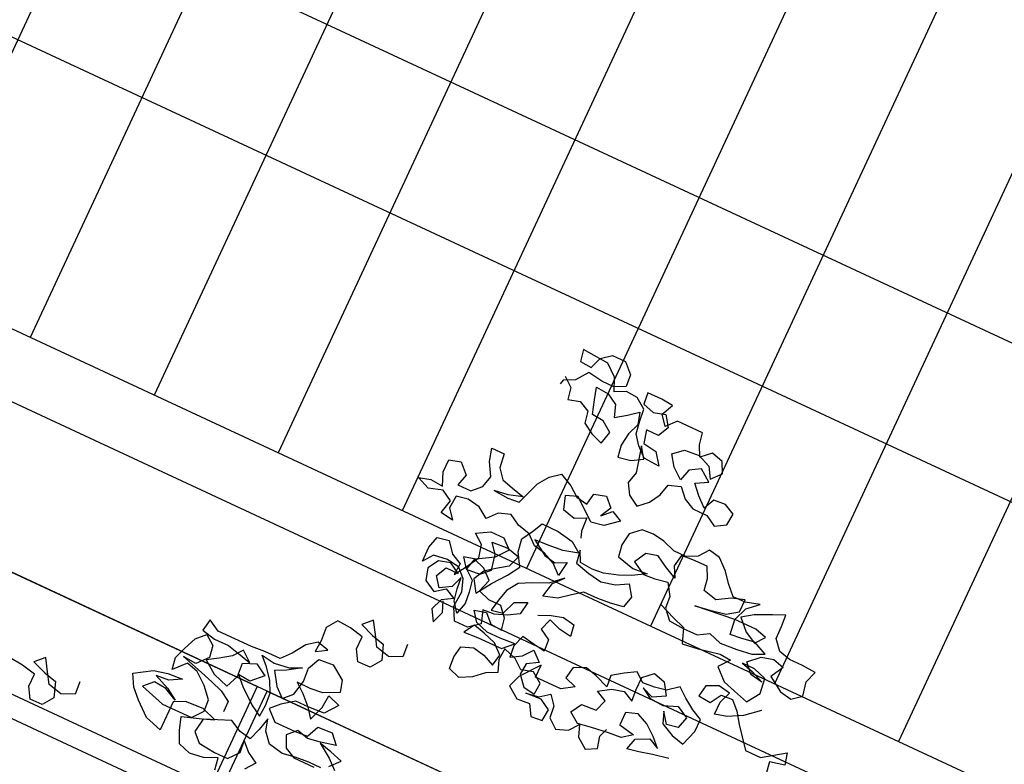
# Model space of a CAD drawing. Units: millimetres. Extents: x 687487061 to 803130931, y 473974405 to 519197613.
# Drawn here: x 688159450 to 688163911, y 475279238 to 475282612 of the extents above; entities that cross this region are included whole.
import ezdxf

# ---------------------------------------------------------------- set-up
doc = ezdxf.new("R2010")
doc.units = ezdxf.units.MM
doc.header["$LTSCALE"] = 100
doc.header["$MEASUREMENT"] = 0
doc.layers.get('0').update_dxf_attribs({"linetype": 'CONTINUOUS'})
doc.layers.get('DEFPOINTS').update_dxf_attribs({"color": 250, "linetype": 'CONTINUOUS'})
for name, color, linetype in [('A-hatch lndscp 2', 53, 'CONTINUOUS'), ('A-PATT-251', 251, 'CONTINUOUS'), ('A-SECT-006', 6, 'CONTINUOUS'), ('A-SECT-009', 9, 'CONTINUOUS')]:
    doc.layers.add(name, color=color, linetype=linetype)

# ---------------------------------------------------------------- blocks, each defined once
blk = doc.blocks.new('lab-bay-elev-l3')
at = {"layer": 'A-PATT-251'}
for points in [[(2900, 3300.1), (0, 3300.1), (0, 3800.1), (2900, 3800.1)], [(5850, 3300.1), (2950, 3300.1), (2950, 3800.1), (5850, 3800.1)], [(2900, 2250), (983.3, 2250), (983.3, 3200.1), (2900, 3200.1)]]:
    blk.add_lwpolyline(points, close=True, dxfattribs=at)
blk = doc.blocks.new('TREE5')
for points in [[(-0.05523, 0.97759), (-0.05221, 0.97525), (-0.05154, 0.97157), (-0.04786, 0.97258), (-0.04451, 0.97091), (-0.04384, 0.96723), (-0.04049, 0.96523), (-0.03681, 0.96389), (-0.03581, 0.96791), (-0.03916, 0.97025), (-0.04284, 0.97058), (-0.04418, 0.97493), (-0.04519, 0.97861), (-0.04117, 0.97828), (-0.03782, 0.97627), (-0.03648, 0.97259), (-0.03314, 0.97494), (-0.03013, 0.97728), (-0.02912, 0.9736), (-0.03046, 0.96992), (-0.03112, 0.9659), (-0.03045, 0.96222), (-0.02644, 0.9629), (-0.02309, 0.96491), (-0.02544, 0.96825), (-0.02342, 0.96022), (-0.02442, 0.95654), (-0.02241, 0.9532), (-0.01906, 0.95119), (-0.01605, 0.95387), (-0.01405, 0.95722), (-0.01305, 0.9609), (-0.00937, 0.96224), (-0.00669, 0.95923), (-0.00334, 0.95756), (0.00134, 0.95757), (0.00469, 0.95556), (0.00803, 0.95757), (0.00837, 0.96126), (0.00502, 0.96293), (0.00134, 0.96259), (-0.00033, 0.95924), (-0.00335, 0.96191), (-0.00603, 0.96492), (-0.00235, 0.96693), (-0.00603, 0.96961), (-0.00937, 0.9676), (-0.01037, 0.96392), (-0.01372, 0.96659), (-0.01607, 0.96993), (-0.01306, 0.97261), (-0.00838, 0.97295), (-0.00436, 0.97128), (-0.00235, 0.96794), (0.00033, 0.97095), (-0.00135, 0.9743), (-0.00503, 0.9753), (-0.00804, 0.97262), (-0.00972, 0.97596), (-0.01039, 0.97964), (-0.01875, 0.97963), (-0.02143, 0.97662), (-0.02377, 0.97963), (-0.0221, 0.98331), (-0.02579, 0.98364), (-0.03047, 0.98364), (-0.03013, 0.97996), (-0.02645, 0.97896), (-0.02277, 0.97997), (-0.02042, 0.97662), (-0.02209, 0.97327), (-0.02611, 0.97327), (-0.0251, 0.96926), (-0.02075, 0.96859), (-0.01807, 0.96491), (-0.02309, 0.96524), (-0.02611, 0.96792), (-0.02845, 0.97093), (-0.02912, 0.97494), (-0.02946, 0.97862), (-0.03281, 0.98096), (-0.03649, 0.98129), (-0.03984, 0.97962), (-0.04151, 0.98363), (-0.0452, 0.98664), (-0.04988, 0.98697), (-0.05356, 0.9873), (-0.05289, 0.98362), (-0.04921, 0.98329), (-0.04787, 0.98697), (-0.04486, 0.98931), (-0.04051, 0.98932), (-0.0375, 0.98631), (-0.03716, 0.98263), (-0.04051, 0.98095), (-0.04452, 0.98095), (-0.04921, 0.98161), (-0.05188, 0.97793), (-0.05522, 0.97625), (-0.05556, 0.97492)], [(0.00019, 0.92726), (0.00521, 0.92526), (0.00923, 0.92392), (0.01091, 0.91924), (0.01593, 0.91991), (0.02262, 0.92126), (0.0263, 0.92093), (0.02362, 0.91758), (0.02731, 0.91424), (0.03132, 0.9129), (0.03601, 0.91157), (0.03868, 0.91559), (0.03801, 0.92027), (0.03399, 0.9216), (0.02998, 0.9216), (0.03366, 0.9206), (0.03768, 0.91893), (0.03366, 0.9196), (0.03098, 0.92261), (0.03432, 0.92562), (0.038, 0.92663), (0.04168, 0.92563), (0.03935, 0.92161), (0.04403, 0.9186), (0.04771, 0.91794), (0.05072, 0.92028), (0.04972, 0.92463), (0.05105, 0.92831), (0.0467, 0.92864), (0.04235, 0.92864), (0.03867, 0.92964), (0.03599, 0.93265), (0.03599, 0.93666), (0.03565, 0.94034), (0.03197, 0.93867), (0.02695, 0.93632), (0.02361, 0.93398), (0.02696, 0.93063), (0.03064, 0.92863), (0.03298, 0.93164), (0.0293, 0.93264), (0.02227, 0.93264), (0.00956, 0.93129), (0.01424, 0.93196), (0.01926, 0.93297), (0.0226, 0.93531), (0.0226, 0.93933), (0.01859, 0.93799), (0.01457, 0.93564), (0.01022, 0.93664), (0.00955, 0.94032), (0.00787, 0.94366), (0.00319, 0.94366), (-0.00049, 0.94332), (-0.00116, 0.93964), (0.00052, 0.9363), (-0.0035, 0.9383), (-0.00685, 0.94031), (-0.01053, 0.9393), (-0.01253, 0.93562), (-0.00851, 0.93328), (-0.00483, 0.93361), (-0.00082, 0.93429), (0.00153, 0.93061), (0.00187, 0.92693), (0.00454, 0.92392), (0.00923, 0.92359), (0.01391, 0.92359), (0.01726, 0.9256), (0.02127, 0.92427), (0.02663, 0.92461), (0.03131, 0.92528), (0.03499, 0.92696), (0.03064, 0.92896), (0.02662, 0.92829), (0.02294, 0.92795), (0.02227, 0.93264), (0.02394, 0.93699), (0.02728, 0.94), (0.02293, 0.93866), (0.01892, 0.93866), (0.01591, 0.94166), (0.01356, 0.94467), (0.01021, 0.94768), (0.00653, 0.94835), (0.00419, 0.94533), (0.00085, 0.94366), (-0.00317, 0.94365), (-0.00719, 0.94499), (-0.01087, 0.94566), (-0.01455, 0.94532), (-0.01756, 0.94264), (-0.01822, 0.93862), (-0.01755, 0.93494), (-0.01219, 0.93361), (-0.00751, 0.93395), (-0.01152, 0.9316), (-0.0152, 0.92992), (-0.01955, 0.92858), (-0.02323, 0.92824), (-0.02725, 0.92858), (-0.02892, 0.93192), (-0.02825, 0.92791), (-0.02357, 0.92657), (-0.01921, 0.92591), (-0.01487, 0.92691), (-0.01119, 0.92892), (-0.00884, 0.92558), (-0.00984, 0.9219), (-0.01386, 0.92123), (-0.01787, 0.92089), (-0.02256, 0.92088), (-0.02557, 0.91854), (-0.02891, 0.91586), (-0.03326, 0.91452), (-0.03226, 0.9192), (-0.02958, 0.92222), (-0.03326, 0.91887), (-0.03794, 0.91685), (-0.04162, 0.91484), (-0.04396, 0.91149), (-0.04496, 0.90781), (-0.04563, 0.90413), (-0.04195, 0.9048), (-0.04028, 0.90916), (-0.0366, 0.91083), (-0.03727, 0.90682), (-0.04061, 0.90481), (-0.04429, 0.90346), (-0.04797, 0.90313), (-0.04663, 0.89911), (-0.04997, 0.89643), (-0.05432, 0.89643), (-0.05633, 0.90044), (-0.056, 0.90546), (-0.05734, 0.90914), (-0.06002, 0.91181), (-0.06404, 0.91248), (-0.06839, 0.91181), (-0.07073, 0.90879), (-0.07073, 0.91348), (-0.06973, 0.91716), (-0.06605, 0.91783), (-0.06337, 0.91449), (-0.06003, 0.91282), (-0.06036, 0.90914), (-0.05802, 0.91282), (-0.05568, 0.91684), (-0.05669, 0.92085), (-0.0597, 0.92319), (-0.05569, 0.92554), (-0.05134, 0.92554), (-0.04832, 0.92287), (-0.05133, 0.91918), (-0.05635, 0.91617), (-0.06003, 0.91516), (-0.05768, 0.91215), (-0.05333, 0.91249), (-0.05066, 0.91517), (-0.05167, 0.91985), (-0.05401, 0.92286), (-0.04899, 0.9232), (-0.04498, 0.9222), (-0.04631, 0.91852), (-0.04966, 0.91617), (-0.05266, 0.91383), (-0.05433, 0.91048), (-0.05199, 0.9068), (-0.04898, 0.91149), (-0.04564, 0.91584), (-0.0433, 0.91953), (-0.04565, 0.92354), (-0.04632, 0.92755), (-0.04431, 0.9309), (-0.04264, 0.93425), (-0.03729, 0.93425), (-0.03227, 0.93326), (-0.02892, 0.93092), (-0.03361, 0.92957), (-0.03796, 0.92923), (-0.04264, 0.9289), (-0.03795, 0.92589), (-0.03427, 0.92522), (-0.03093, 0.9269), (-0.03159, 0.92221), (-0.03461, 0.92489), (-0.03829, 0.92656), (-0.04197, 0.92722), (-0.04498, 0.9299), (-0.049, 0.9309), (-0.05235, 0.9329), (-0.05603, 0.93156), (-0.0587, 0.92855), (-0.06205, 0.93089), (-0.06607, 0.93155), (-0.06975, 0.93088), (-0.07008, 0.92686), (-0.06773, 0.92385), (-0.07175, 0.92452), (-0.07075, 0.92887), (-0.0741, 0.93087), (-0.07844, 0.92953), (-0.08246, 0.9312), (-0.07878, 0.93221), (-0.07477, 0.93188), (-0.07644, 0.93589), (-0.07645, 0.93991), (-0.07277, 0.94091), (-0.06975, 0.93791), (-0.07075, 0.93422), (-0.0664, 0.93423), (-0.06373, 0.93691), (-0.06273, 0.94059), (-0.06507, 0.9446), (-0.06608, 0.94862), (-0.06207, 0.94862), (-0.06139, 0.94427), (-0.05905, 0.94126), (-0.05537, 0.94026), (-0.05135, 0.93926), (-0.0557, 0.93792), (-0.06005, 0.93725), (-0.05536, 0.93691), (-0.05168, 0.93725), (-0.04901, 0.94462), (-0.04667, 0.94796), (-0.04366, 0.95031), (-0.03965, 0.94831), (-0.03663, 0.94597), (-0.03295, 0.9453), (-0.03229, 0.94898), (-0.02861, 0.94999), (-0.02593, 0.94731), (-0.0276, 0.94397), (-0.02492, 0.94665), (-0.02157, 0.94498), (-0.02559, 0.94163), (-0.0296, 0.94095), (-0.0363, 0.9463), (-0.03998, 0.94496), (-0.03864, 0.94095), (-0.03462, 0.93995), (-0.03127, 0.94162), (-0.03094, 0.93727), (-0.03027, 0.93526)], [(-0.03224, 0.90864), (-0.02856, 0.91032), (-0.02488, 0.91133), (-0.0212, 0.91066), (-0.02053, 0.90698), (-0.02454, 0.90765), (-0.02822, 0.90898), (-0.02956, 0.9053), (-0.02621, 0.90329), (-0.02587, 0.89961), (-0.02989, 0.90028), (-0.03357, 0.90094), (-0.03491, 0.89726), (-0.03457, 0.89358), (-0.03122, 0.89559), (-0.02888, 0.89861), (-0.02587, 0.89593), (-0.02921, 0.89392), (-0.02955, 0.89024), (-0.02687, 0.88723), (-0.02318, 0.88657), (-0.02285, 0.89025), (-0.0262, 0.89259), (-0.02988, 0.89158), (-0.0329, 0.89392), (-0.03691, 0.89525), (-0.03724, 0.89157), (-0.0359, 0.88789), (-0.03925, 0.88622), (-0.04225, 0.88354), (-0.04593, 0.88153), (-0.04962, 0.88286), (-0.04995, 0.88654), (-0.04929, 0.89022), (-0.04561, 0.89156), (-0.04193, 0.8909), (-0.03824, 0.88923), (-0.03758, 0.89291), (-0.04059, 0.89558), (-0.04461, 0.89692), (-0.04829, 0.89792), (-0.0503, 0.89457), (-0.04595, 0.89491), (-0.03792, 0.89492), (-0.03491, 0.89793), (-0.03959, 0.89759), (-0.04394, 0.89759), (-0.04796, 0.89892), (-0.0503, 0.90193), (-0.04662, 0.90294), (-0.04394, 0.90027), (-0.04026, 0.89993), (-0.04093, 0.90361), (-0.04361, 0.90662), (-0.04763, 0.90662), (-0.05131, 0.90796), (-0.04998, 0.91197), (-0.05299, 0.91465), (-0.05667, 0.91598), (-0.05767, 0.9123), (-0.05466, 0.90996), (-0.05399, 0.90628), (-0.05365, 0.9026), (-0.05465, 0.89892), (-0.05699, 0.90193), (-0.05767, 0.90561), (-0.05801, 0.90929), (-0.05934, 0.90561), (-0.06268, 0.90359), (-0.06503, 0.9066), (-0.06336, 0.90995), (-0.05934, 0.90996), (-0.06269, 0.91196), (-0.06637, 0.91095), (-0.06838, 0.9076), (-0.06737, 0.90393), (-0.06369, 0.90192), (-0.06068, 0.90427), (-0.05733, 0.9026), (-0.06067, 0.90059), (-0.06201, 0.8969), (-0.06, 0.89356), (-0.05866, 0.89724), (-0.06, 0.90059)], [(0.0412, 0.9111), (0.03685, 0.90742), (0.0325, 0.90507), (0.02882, 0.90407), (0.02882, 0.90808), (0.03015, 0.91176), (0.02647, 0.91243), (0.02279, 0.91075), (0.02213, 0.90707), (0.02614, 0.90674), (0.02815, 0.91009), (0.03183, 0.91043), (0.03451, 0.90775), (0.03685, 0.90441), (0.0392, 0.9014), (0.04188, 0.89806), (0.0469, 0.89806), (0.05358, 0.90275), (0.05459, 0.89907), (0.04991, 0.89806), (0.05058, 0.89405)], [(0.02191, 0.88614), (0.01689, 0.88513), (0.01288, 0.88412), (0.0092, 0.88345), (0.0102, 0.88713), (0.01421, 0.88915), (0.01756, 0.88748), (0.01488, 0.89015), (0.01153, 0.89282), (0.00785, 0.89449), (0.00417, 0.89315), (0.00418, 0.88914), (0.0092, 0.88814), (0.00619, 0.88579), (0.00217, 0.88545), (-0.00318, 0.88478), (-0.00753, 0.88411), (-0.01088, 0.88645), (-0.00888, 0.88979), (-0.00419, 0.89013), (-0.00286, 0.89381), (-0.0062, 0.89548), (-0.00252, 0.89783), (0.00115, 0.89884), (0.0045, 0.89717), (0.00416, 0.90085), (0.00416, 0.90486), (0.00717, 0.90754), (0.01085, 0.90654), (0.0132, 0.90286), (0.00952, 0.90085), (0.00584, 0.90219), (0.00918, 0.90018), (0.01353, 0.89985), (0.01788, 0.90153), (0.02157, 0.89952), (0.02056, 0.89584), (0.01688, 0.89517), (0.01454, 0.89851), (0.01588, 0.89484), (0.0199, 0.89283), (0.02391, 0.89183), (0.02558, 0.89685), (0.02558, 0.90087), (0.02223, 0.90254), (0.01888, 0.90488), (0.01587, 0.90722), (0.01253, 0.90454), (0.00885, 0.90386), (0.00517, 0.90353), (0.00215, 0.90586), (-0.00119, 0.90385), (-0.00454, 0.90151), (-0.0042, 0.89783), (-0.00855, 0.8995), (-0.01223, 0.9005), (-0.01591, 0.89882), (-0.01658, 0.89514), (-0.01289, 0.8938), (-0.01657, 0.89146), (-0.02494, 0.89145), (-0.02494, 0.89547), (-0.02962, 0.88944), (-0.03096, 0.88576), (-0.02727, 0.88308), (-0.02326, 0.88342), (-0.02125, 0.88008), (-0.01757, 0.88042), (-0.01724, 0.8841), (-0.02058, 0.8861), (-0.0256, 0.88576), (-0.02159, 0.88644), (-0.01858, 0.88878), (-0.01623, 0.88577), (-0.01589, 0.88209), (-0.01288, 0.87975), (-0.0092, 0.88109), (-0.00686, 0.88411), (-0.00552, 0.88043), (-0.00217, 0.87809), (0.00117, 0.87976), (0.00017, 0.88344), (0.00117, 0.88612)], [(-0.06419, 0.88407), (-0.06385, 0.88006), (-0.06786, 0.87838), (-0.07221, 0.87938), (-0.07423, 0.88273), (-0.07657, 0.8864), (-0.07925, 0.88373), (-0.07489, 0.88206), (-0.07088, 0.88106), (-0.0692, 0.87637), (-0.07154, 0.87303), (-0.07556, 0.87302), (-0.07757, 0.87637), (-0.07757, 0.88038), (-0.08192, 0.88138), (-0.08627, 0.88171), (-0.08861, 0.87836), (-0.08827, 0.87401), (-0.0886, 0.87033), (-0.08526, 0.87234), (-0.08894, 0.87334), (-0.09195, 0.871), (-0.09462, 0.86698), (-0.0973, 0.86397), (-0.10232, 0.86396), (-0.10667, 0.86362), (-0.11771, 0.86361), (-0.12139, 0.86562), (-0.12206, 0.86194), (-0.11771, 0.86094), (-0.11302, 0.86094), (-0.10867, 0.85994), (-0.10499, 0.85894), (-0.10834, 0.86161), (-0.11068, 0.8586), (-0.11402, 0.85626), (-0.11736, 0.85425), (-0.11335, 0.85124), (-0.10833, 0.84957), (-0.10666, 0.85359), (-0.10699, 0.85794), (-0.10298, 0.85961), (-0.0993, 0.85727), (-0.10264, 0.85392), (-0.10666, 0.85425), (-0.10398, 0.85158), (-0.09895, 0.84757), (-0.09561, 0.84557), (-0.09528, 0.84925), (-0.09561, 0.85326), (-0.09729, 0.85661), (-0.09997, 0.85995), (-0.10265, 0.86262), (-0.0983, 0.86196), (-0.09361, 0.86263), (-0.08994, 0.86431), (-0.09395, 0.86163), (-0.09729, 0.85995), (-0.09461, 0.85594), (-0.0916, 0.85326), (-0.08892, 0.85594), (-0.08792, 0.86063), (-0.08826, 0.86498), (-0.08659, 0.86866), (-0.08191, 0.869), (-0.07756, 0.86599), (-0.07655, 0.86231), (-0.08123, 0.85997), (-0.08525, 0.85963), (-0.0896, 0.85962), (-0.08658, 0.85728), (-0.08357, 0.85428), (-0.08122, 0.85127), (-0.07955, 0.85595), (-0.07922, 0.85997), (-0.07521, 0.85863), (-0.07822, 0.85462), (-0.08323, 0.85428), (-0.08758, 0.85427), (-0.09126, 0.85159), (-0.09394, 0.84891), (-0.09059, 0.8459), (-0.0839, 0.84591), (-0.07988, 0.84625), (-0.07821, 0.84993), (-0.07353, 0.85027), (-0.07085, 0.84726), (-0.07553, 0.84625), (-0.07955, 0.84558), (-0.08323, 0.84658), (-0.0859, 0.8439), (-0.08423, 0.84022), (-0.08088, 0.83855), (-0.07419, 0.83856)], [(-0.07017, 0.84057), (-0.0675, 0.84358), (-0.07151, 0.84492), (-0.07553, 0.84592), (-0.07118, 0.84291), (-0.06816, 0.84024)], [(-0.07218, 0.83923), (-0.07619, 0.83923), (-0.08054, 0.83889), (-0.08456, 0.83821), (-0.08924, 0.83921), (-0.09192, 0.84222), (-0.09293, 0.8459), (-0.09393, 0.84189), (-0.09527, 0.8382), (-0.09895, 0.83887), (-0.10263, 0.84087), (-0.11066, 0.83752), (-0.11132, 0.83317), (-0.10864, 0.8305), (-0.10329, 0.82983), (-0.09894, 0.82984), (-0.09626, 0.83318), (-0.0966, 0.83686), (-0.09392, 0.83419), (-0.09058, 0.83219), (-0.09291, 0.82917)], [(-0.10094, 0.82515), (-0.10161, 0.82883), (-0.10563, 0.82715), (-0.10998, 0.82648), (-0.11399, 0.82781), (-0.11567, 0.83149), (-0.11701, 0.83551), (-0.11099, 0.83752), (-0.10731, 0.83886), (-0.112, 0.84053), (-0.11769, 0.84019), (-0.12103, 0.83851), (-0.12102, 0.82915), (-0.12638, 0.83081), (-0.13073, 0.83449), (-0.13374, 0.8375), (-0.13576, 0.84118), (-0.13041, 0.84453), (-0.12606, 0.84554), (-0.12137, 0.84588), (-0.12505, 0.84387), (-0.12907, 0.84353), (-0.12438, 0.84152), (-0.1207, 0.83918), (-0.12471, 0.84119), (-0.12873, 0.84152), (-0.1314, 0.83884), (-0.12371, 0.8365), (-0.114, 0.83651), (-0.11133, 0.83986), (-0.11167, 0.84354), (-0.11468, 0.84689), (-0.11836, 0.84989), (-0.12205, 0.85089), (-0.12539, 0.84721), (-0.12606, 0.85089), (-0.12473, 0.85457), (-0.12306, 0.85859), (-0.12038, 0.86127), (-0.11737, 0.85893), (-0.1167, 0.85525), (-0.1197, 0.8519), (-0.12405, 0.85223), (-0.11836, 0.85056), (-0.11301, 0.8489), (-0.10933, 0.84756), (-0.10598, 0.84556), (-0.10598, 0.84221)], [(-0.14921, 0.83207), (-0.14888, 0.82805), (-0.15289, 0.82638), (-0.15724, 0.82738), (-0.15925, 0.83072), (-0.1616, 0.8344), (-0.16427, 0.83172), (-0.15992, 0.83005), (-0.1559, 0.82905), (-0.15423, 0.82437), (-0.15657, 0.82102), (-0.16058, 0.82102), (-0.16259, 0.82436), (-0.16259, 0.82837), (-0.16695, 0.82937), (-0.1713, 0.82971)]]:
    blk.add_lwpolyline(points)

msp = doc.modelspace()

# ---------------------------------------------------------------- linework, layer by layer
at = {"layer": 'A-PATT-251'}
for p, q in [((688160436.4, 475284660.9), (688158934.6, 475281433.9)), ((688160998.5, 475284399.3), (688159496.7, 475281172.3)), ((688161560.6, 475284137.8), (688160058.8, 475280910.7)), ((688162122.7, 475283876.2), (688160620.9, 475280649.1)), ((688162684.8, 475283614.6), (688161183, 475280387.5)), ((688163246.9, 475283353), (688161745.1, 475280125.9)), ((688163809, 475283091.4), (688162307.3, 475279864.3)), ((688164371.1, 475282829.8), (688162869.4, 475279602.8)), ((688164933.3, 475282568.2), (688163431.5, 475279341.2))]:
    msp.add_line(p, q, dxfattribs=at)
at = {"layer": 'A-SECT-006'}
for p, q in [((688166296.4, 475278007.9), (688119604.8, 475299736.8)), ((688178958.8, 475271012.7), (688117369.8, 475299674.4)), ((688166169.9, 475277736), (688119478, 475299464.1))]:
    msp.add_line(p, q, dxfattribs=at)
at = {"layer": 'A-SECT-009'}
msp.add_line((688120840.6, 475301207), (688170705.4, 475278001.5), dxfattribs=at)
at = {"layer": 'DEFPOINTS'}
msp.add_line((688090485, 475314611.2), (688180059.5, 475272925.9), dxfattribs=at)

# ---------------------------------------------------------------- block references
at = {"rotation": 335.0441494600583}
msp.add_blockref('lab-bay-elev-l3', (688156292.6, 475277368.4), dxfattribs=at)
at = {"layer": 'A-hatch lndscp 2', "xscale": 15000.0000000455, "yscale": 14999.99999999255, "zscale": 15000, "rotation": 335.0441506430147}
msp.add_blockref('TREE5', (688156484.5, 475267352.2), dxfattribs=at)

doc.saveas('drawing.dxf')
